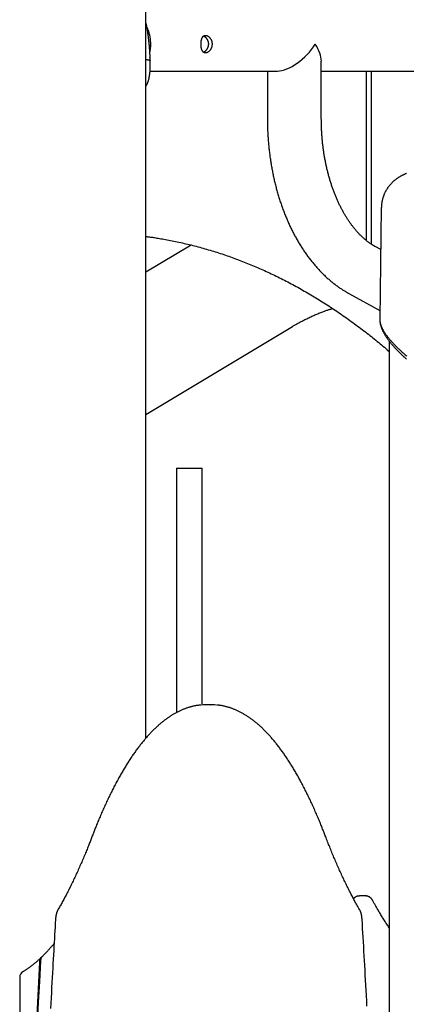
# Model space of a CAD drawing. Extents: x -4909 to 13244, y -1967 to 2480.
# Drawn here: x 7643 to 7884, y 1270 to 1886 of the extents above; entities that cross this region are included whole.
import ezdxf

# ---------------------------------------------------------------- set-up
doc = ezdxf.new("R2010")
doc.units = 0

msp = doc.modelspace()

# ---------------------------------------------------------------- linework, layer by layer
at = {"color": 7, "linetype": 'Continuous'}
for p, q in [((7721.46, 1436.76), (7721.46, 2067.17)), ((7831.13, 1824.06), (7831.13, 1860.29)), ((7724.08, 1854.05), (7803.68, 1854.05)), ((7797.43, 1854.05), (7797.43, 1824.06)), ((7831.13, 1854.05), (8160.41, 1854.05)), ((7859.09, 1854.05), (7859.09, 1748.2)), ((7862.19, 1854.05), (7862.19, 1745.91)), ((7868.61, 1768.68), (7867.7, 1698.68)), ((7868.64, 1768.64), (7868.65, 1768.68)), ((7749.85, 1745.22), (7721.46, 1728.18)), ((7868.27, 1742.4), (7864.82, 1744.29)), ((7848.64, 1714.72), (7867.77, 1704.26)), ((7721.46, 1639.32), (7813.21, 1694.37)), ((7873.57, 1685.17), (7873.57, -897.52)), ((7872.3, 1679.78), (7873.57, 1678.71)), ((7740.6, 1605.62), (7740.6, 1452.78)), ((7740.6, 1605.62), (7754.82, 1605.62)), ((7754.82, 1605.62), (7756.6, 1605.62)), ((7756.6, 1457.52), (7756.6, 1605.62)), ((7762.74, 1457.6), (7758.88, 1457.6)), ((7858.79, 1338.06), (7854.93, 1338.06)), ((7642.62, 1287.18), (7642.62, 1224.28))]:
    msp.add_line(p, q, dxfattribs=at)
for points in [[(7724.13, 1862.82), (7724.1, 1863.42), (7724.07, 1864.01), (7724.04, 1864.61), (7724.01, 1865.21), (7723.97, 1865.81), (7723.94, 1866.41), (7723.9, 1867.01), (7723.86, 1867.62), (7723.81, 1868.23), (7723.76, 1868.85), (7723.71, 1869.46), (7723.66, 1870.09), (7723.6, 1870.71), (7723.54, 1871.34), (7723.48, 1871.96), (7723.41, 1872.6), (7723.34, 1873.23), (7723.27, 1873.86), (7723.19, 1874.49), (7723.11, 1875.11), (7723.03, 1875.73), (7722.95, 1876.33), (7722.87, 1876.92), (7722.79, 1877.5), (7722.71, 1878.06), (7722.63, 1878.6), (7722.55, 1879.12), (7722.47, 1879.63), (7722.39, 1880.12), (7722.3, 1880.6), (7722.22, 1881.05), (7722.14, 1881.5), (7722.06, 1881.92), (7721.97, 1882.34), (7721.89, 1882.74), (7721.8, 1883.13), (7721.72, 1883.51), (7721.63, 1883.89), (7721.54, 1884.26), (7721.46, 1884.63)], [(7723.97, 1865.72), (7724.02, 1866.01), (7724.08, 1866.3), (7724.13, 1866.59), (7724.18, 1866.88), (7724.23, 1867.18), (7724.28, 1867.47), (7724.32, 1867.77), (7724.36, 1868.07), (7724.39, 1868.37), (7724.42, 1868.68), (7724.45, 1868.98), (7724.47, 1869.29), (7724.48, 1869.6), (7724.5, 1869.92), (7724.5, 1870.23), (7724.51, 1870.55), (7724.51, 1870.87), (7724.51, 1871.19), (7724.5, 1871.51), (7724.49, 1871.83), (7724.48, 1872.16), (7724.46, 1872.48), (7724.44, 1872.8), (7724.41, 1873.13), (7724.38, 1873.45), (7724.35, 1873.77), (7724.31, 1874.1), (7724.27, 1874.42), (7724.22, 1874.74), (7724.17, 1875.06), (7724.12, 1875.37), (7724.06, 1875.69), (7724, 1876.01), (7723.93, 1876.32), (7723.86, 1876.63), (7723.79, 1876.94), (7723.71, 1877.24), (7723.63, 1877.54), (7723.56, 1877.83), (7723.47, 1878.11), (7723.39, 1878.39), (7723.31, 1878.66), (7723.23, 1878.91), (7723.15, 1879.17), (7723.06, 1879.41), (7722.98, 1879.64), (7722.89, 1879.86), (7722.8, 1880.08), (7722.72, 1880.29), (7722.63, 1880.49), (7722.54, 1880.68), (7722.45, 1880.87), (7722.37, 1881.05), (7722.28, 1881.23), (7722.19, 1881.4), (7722.1, 1881.58)], [(7757.53, 1875.98), (7757.64, 1875.93), (7757.74, 1875.88), (7757.85, 1875.83), (7757.95, 1875.78), (7758.06, 1875.72), (7758.17, 1875.65), (7758.28, 1875.58), (7758.39, 1875.49), (7758.51, 1875.4), (7758.63, 1875.3), (7758.74, 1875.18), (7758.86, 1875.06), (7758.99, 1874.93), (7759.11, 1874.79), (7759.23, 1874.64), (7759.34, 1874.48), (7759.46, 1874.32), (7759.58, 1874.14), (7759.69, 1873.96), (7759.79, 1873.78), (7759.89, 1873.6), (7759.99, 1873.41), (7760.08, 1873.23), (7760.15, 1873.05), (7760.22, 1872.87), (7760.28, 1872.69), (7760.33, 1872.52), (7760.38, 1872.35), (7760.41, 1872.2), (7760.44, 1872.04), (7760.47, 1871.9), (7760.49, 1871.76), (7760.5, 1871.63), (7760.52, 1871.51), (7760.53, 1871.4), (7760.53, 1871.29), (7760.54, 1871.19), (7760.54, 1871.09), (7760.54, 1870.99), (7760.54, 1870.9)], [(7760.54, 1870.9), (7760.52, 1870.67), (7760.5, 1870.45), (7760.48, 1870.23), (7760.45, 1870.01), (7760.42, 1869.79), (7760.38, 1869.57), (7760.33, 1869.36), (7760.28, 1869.15), (7760.21, 1868.94), (7760.14, 1868.74), (7760.06, 1868.54), (7759.97, 1868.34), (7759.87, 1868.15), (7759.77, 1867.96), (7759.66, 1867.78), (7759.55, 1867.6), (7759.43, 1867.43), (7759.32, 1867.27), (7759.2, 1867.11), (7759.07, 1866.97), (7758.95, 1866.82), (7758.82, 1866.69), (7758.7, 1866.57), (7758.57, 1866.46), (7758.44, 1866.35), (7758.31, 1866.26), (7758.18, 1866.17), (7758.05, 1866.09), (7757.92, 1866.02), (7757.79, 1865.95), (7757.66, 1865.88), (7757.52, 1865.81)], [(7721.46, 1861.25), (7721.52, 1861.25), (7721.58, 1861.25), (7721.64, 1861.25), (7721.7, 1861.24), (7721.76, 1861.24), (7721.82, 1861.24), (7721.88, 1861.23), (7721.95, 1861.23), (7722.02, 1861.23), (7722.08, 1861.22), (7722.15, 1861.21), (7722.22, 1861.2), (7722.3, 1861.2), (7722.37, 1861.19), (7722.44, 1861.18), (7722.52, 1861.17), (7722.59, 1861.15), (7722.67, 1861.14), (7722.75, 1861.13), (7722.82, 1861.11), (7722.9, 1861.1), (7722.97, 1861.08), (7723.05, 1861.07), (7723.12, 1861.05), (7723.19, 1861.03), (7723.26, 1861.02), (7723.32, 1861), (7723.39, 1860.98), (7723.45, 1860.96), (7723.51, 1860.94), (7723.56, 1860.92), (7723.62, 1860.9), (7723.67, 1860.87), (7723.71, 1860.85), (7723.76, 1860.83), (7723.8, 1860.81), (7723.84, 1860.78), (7723.88, 1860.76), (7723.92, 1860.74), (7723.95, 1860.72), (7723.98, 1860.69), (7724.01, 1860.67), (7724.03, 1860.65), (7724.05, 1860.63), (7724.07, 1860.61), (7724.09, 1860.59), (7724.1, 1860.57), (7724.11, 1860.55), (7724.12, 1860.53), (7724.13, 1860.51), (7724.13, 1860.5), (7724.13, 1860.48), (7724.13, 1860.46), (7724.13, 1860.44), (7724.13, 1860.43), (7724.13, 1860.41)], [(7721.46, 1844.57), (7721.51, 1844.64), (7721.56, 1844.71), (7721.61, 1844.78), (7721.67, 1844.86), (7721.72, 1844.93), (7721.78, 1845.02), (7721.83, 1845.11), (7721.89, 1845.2), (7721.95, 1845.3), (7722.01, 1845.41), (7722.07, 1845.53), (7722.14, 1845.66), (7722.21, 1845.79), (7722.27, 1845.94), (7722.34, 1846.09), (7722.41, 1846.25), (7722.49, 1846.42), (7722.56, 1846.59), (7722.63, 1846.78), (7722.71, 1846.97), (7722.78, 1847.17), (7722.86, 1847.37), (7722.93, 1847.58), (7723, 1847.8), (7723.07, 1848.01), (7723.13, 1848.24), (7723.19, 1848.46), (7723.26, 1848.69), (7723.32, 1848.92), (7723.37, 1849.15), (7723.43, 1849.39), (7723.48, 1849.63), (7723.53, 1849.87), (7723.58, 1850.12), (7723.63, 1850.36), (7723.67, 1850.61), (7723.71, 1850.86), (7723.75, 1851.11), (7723.79, 1851.37), (7723.83, 1851.62), (7723.86, 1851.87), (7723.9, 1852.13), (7723.93, 1852.38), (7723.96, 1852.64), (7723.98, 1852.9), (7724.01, 1853.15), (7724.03, 1853.41), (7724.06, 1853.67), (7724.08, 1853.93), (7724.1, 1854.19), (7724.11, 1854.44), (7724.13, 1854.7), (7724.14, 1854.96), (7724.16, 1855.22), (7724.17, 1855.47), (7724.18, 1855.73), (7724.19, 1855.99), (7724.2, 1856.24), (7724.2, 1856.5), (7724.21, 1856.75), (7724.21, 1856.99), (7724.22, 1857.23), (7724.22, 1857.47), (7724.22, 1857.7), (7724.22, 1857.92), (7724.22, 1858.13), (7724.22, 1858.34), (7724.22, 1858.54), (7724.21, 1858.73), (7724.21, 1858.91), (7724.21, 1859.09), (7724.2, 1859.26), (7724.2, 1859.42), (7724.2, 1859.57), (7724.19, 1859.72), (7724.19, 1859.86), (7724.18, 1860.01), (7724.18, 1860.14), (7724.17, 1860.28), (7724.17, 1860.41)], [(7724.18, 1860.41), (7724.16, 1860.56), (7724.15, 1860.71), (7724.14, 1860.86), (7724.13, 1861.01), (7724.12, 1861.16), (7724.11, 1861.32), (7724.1, 1861.47), (7724.09, 1861.62), (7724.09, 1861.77), (7724.08, 1861.92), (7724.07, 1862.08), (7724.06, 1862.23), (7724.06, 1862.38), (7724.05, 1862.54), (7724.05, 1862.69), (7724.04, 1862.85)], [(7797.43, 1824.06), (7797.44, 1823.53), (7797.44, 1823), (7797.44, 1822.47), (7797.45, 1821.93), (7797.46, 1821.39), (7797.46, 1820.84), (7797.47, 1820.27), (7797.49, 1819.69), (7797.5, 1819.1), (7797.52, 1818.5), (7797.54, 1817.88), (7797.56, 1817.24), (7797.59, 1816.59), (7797.62, 1815.93), (7797.65, 1815.25), (7797.69, 1814.55), (7797.73, 1813.85), (7797.77, 1813.13), (7797.82, 1812.4), (7797.87, 1811.66), (7797.93, 1810.91), (7797.99, 1810.16), (7798.05, 1809.41), (7798.11, 1808.66), (7798.18, 1807.9), (7798.25, 1807.15), (7798.33, 1806.39), (7798.41, 1805.64), (7798.49, 1804.89), (7798.57, 1804.14), (7798.66, 1803.39), (7798.75, 1802.64), (7798.85, 1801.89), (7798.94, 1801.14), (7799.04, 1800.4), (7799.15, 1799.65), (7799.26, 1798.91), (7799.37, 1798.16), (7799.48, 1797.42), (7799.6, 1796.68), (7799.72, 1795.94), (7799.84, 1795.2), (7799.97, 1794.46), (7800.1, 1793.72), (7800.23, 1792.98), (7800.37, 1792.25), (7800.51, 1791.52), (7800.65, 1790.78), (7800.8, 1790.05), (7800.95, 1789.32), (7801.1, 1788.59), (7801.26, 1787.87), (7801.42, 1787.14), (7801.58, 1786.42), (7801.75, 1785.69), (7801.92, 1784.97), (7802.09, 1784.25), (7802.26, 1783.54), (7802.44, 1782.82), (7802.62, 1782.1), (7802.81, 1781.39), (7803, 1780.68), (7803.19, 1779.97), (7803.38, 1779.26), (7803.58, 1778.55), (7803.78, 1777.85), (7803.98, 1777.15), (7804.19, 1776.45), (7804.4, 1775.75), (7804.61, 1775.05), (7804.83, 1774.36), (7805.05, 1773.66), (7805.27, 1772.97), (7805.5, 1772.28), (7805.73, 1771.59), (7805.96, 1770.91), (7806.2, 1770.23), (7806.43, 1769.55), (7806.67, 1768.87), (7806.92, 1768.19), (7807.17, 1767.52), (7807.42, 1766.84), (7807.67, 1766.18), (7807.93, 1765.51), (7808.19, 1764.84), (7808.45, 1764.18), (7808.72, 1763.52), (7808.99, 1762.86), (7809.26, 1762.21), (7809.53, 1761.55), (7809.81, 1760.9), (7810.09, 1760.26), (7810.38, 1759.61), (7810.66, 1758.97), (7810.95, 1758.33), (7811.25, 1757.69), (7811.54, 1757.06), (7811.84, 1756.42), (7812.14, 1755.79), (7812.45, 1755.17), (7812.76, 1754.54), (7813.07, 1753.92), (7813.38, 1753.3), (7813.7, 1752.69), (7814.02, 1752.08), (7814.34, 1751.47), (7814.67, 1750.86), (7815, 1750.26), (7815.33, 1749.66), (7815.66, 1749.06), (7816, 1748.47), (7816.34, 1747.88), (7816.68, 1747.29), (7817.03, 1746.7), (7817.38, 1746.12), (7817.73, 1745.54), (7818.08, 1744.97), (7818.44, 1744.4), (7818.8, 1743.83), (7819.16, 1743.27), (7819.53, 1742.7), (7819.9, 1742.15), (7820.27, 1741.59), (7820.64, 1741.04), (7821.02, 1740.49), (7821.39, 1739.95), (7821.78, 1739.41), (7822.16, 1738.87), (7822.55, 1738.34), (7822.94, 1737.81), (7823.33, 1737.28), (7823.72, 1736.76), (7824.12, 1736.24), (7824.52, 1735.73), (7824.92, 1735.22), (7825.33, 1734.71), (7825.74, 1734.21), (7826.15, 1733.71), (7826.56, 1733.22), (7826.97, 1732.72), (7827.39, 1732.24), (7827.81, 1731.75), (7828.23, 1731.28), (7828.66, 1730.8), (7829.09, 1730.33), (7829.51, 1729.86), (7829.95, 1729.4), (7830.38, 1728.94), (7830.82, 1728.49), (7831.25, 1728.04), (7831.7, 1727.6), (7832.14, 1727.15), (7832.58, 1726.72), (7833.03, 1726.29), (7833.48, 1725.86), (7833.93, 1725.43), (7834.39, 1725.02), (7834.84, 1724.6), (7835.3, 1724.19), (7835.76, 1723.79), (7836.22, 1723.38), (7836.68, 1722.99), (7837.15, 1722.6), (7837.62, 1722.21), (7838.09, 1721.83), (7838.56, 1721.45), (7839.03, 1721.08), (7839.51, 1720.71), (7839.98, 1720.34), (7840.46, 1719.99), (7840.93, 1719.64), (7841.4, 1719.29), (7841.87, 1718.96), (7842.33, 1718.64), (7842.78, 1718.32), (7843.22, 1718.02), (7843.65, 1717.74), (7844.06, 1717.46), (7844.46, 1717.2), (7844.85, 1716.95), (7845.23, 1716.71), (7845.59, 1716.49), (7845.94, 1716.28), (7846.28, 1716.07), (7846.6, 1715.88), (7846.92, 1715.7), (7847.22, 1715.52), (7847.51, 1715.36), (7847.8, 1715.19), (7848.08, 1715.03), (7848.36, 1714.88), (7848.64, 1714.72)], [(7864.82, 1744.29), (7864.62, 1744.4), (7864.42, 1744.51), (7864.21, 1744.63), (7864.01, 1744.75), (7863.8, 1744.87), (7863.59, 1744.99), (7863.37, 1745.12), (7863.15, 1745.26), (7862.92, 1745.4), (7862.68, 1745.55), (7862.44, 1745.71), (7862.19, 1745.88), (7861.93, 1746.05), (7861.67, 1746.23), (7861.4, 1746.42), (7861.12, 1746.62), (7860.84, 1746.82), (7860.55, 1747.04), (7860.26, 1747.26), (7859.96, 1747.49), (7859.66, 1747.72), (7859.36, 1747.96), (7859.06, 1748.21), (7858.75, 1748.46), (7858.45, 1748.72), (7858.15, 1748.97), (7857.85, 1749.24), (7857.55, 1749.51), (7857.24, 1749.78), (7856.94, 1750.05), (7856.65, 1750.33), (7856.35, 1750.62), (7856.05, 1750.9), (7855.75, 1751.2), (7855.46, 1751.49), (7855.16, 1751.79), (7854.87, 1752.1), (7854.58, 1752.4), (7854.28, 1752.72), (7853.99, 1753.03), (7853.7, 1753.35), (7853.41, 1753.68), (7853.12, 1754), (7852.83, 1754.34), (7852.55, 1754.67), (7852.26, 1755.01), (7851.98, 1755.36), (7851.69, 1755.7), (7851.41, 1756.06), (7851.13, 1756.41), (7850.85, 1756.77), (7850.57, 1757.14), (7850.29, 1757.5), (7850.01, 1757.87), (7849.74, 1758.25), (7849.46, 1758.63), (7849.19, 1759.01), (7848.92, 1759.4), (7848.65, 1759.79), (7848.38, 1760.18), (7848.11, 1760.58), (7847.84, 1760.98), (7847.58, 1761.39), (7847.31, 1761.8), (7847.05, 1762.21), (7846.79, 1762.63), (7846.53, 1763.05), (7846.27, 1763.47), (7846.01, 1763.9), (7845.76, 1764.33), (7845.5, 1764.77), (7845.25, 1765.2), (7845, 1765.65), (7844.75, 1766.09), (7844.5, 1766.54), (7844.26, 1766.99), (7844.01, 1767.45), (7843.77, 1767.91), (7843.53, 1768.37), (7843.29, 1768.84), (7843.05, 1769.31), (7842.82, 1769.78), (7842.58, 1770.26), (7842.35, 1770.74), (7842.12, 1771.22), (7841.89, 1771.71), (7841.67, 1772.2), (7841.44, 1772.69), (7841.22, 1773.18), (7841, 1773.68), (7840.78, 1774.18), (7840.57, 1774.69), (7840.35, 1775.2), (7840.14, 1775.71), (7839.93, 1776.22), (7839.72, 1776.74), (7839.52, 1777.26), (7839.31, 1777.78), (7839.11, 1778.31), (7838.91, 1778.84), (7838.71, 1779.37), (7838.52, 1779.9), (7838.33, 1780.44), (7838.14, 1780.98), (7837.95, 1781.52), (7837.76, 1782.07), (7837.58, 1782.62), (7837.4, 1783.17), (7837.22, 1783.72), (7837.04, 1784.28), (7836.86, 1784.83), (7836.69, 1785.39), (7836.52, 1785.96), (7836.35, 1786.52), (7836.19, 1787.09), (7836.03, 1787.66), (7835.87, 1788.23), (7835.71, 1788.81), (7835.55, 1789.38), (7835.4, 1789.96), (7835.25, 1790.54), (7835.1, 1791.13), (7834.96, 1791.71), (7834.81, 1792.3), (7834.67, 1792.89), (7834.54, 1793.48), (7834.4, 1794.07), (7834.27, 1794.67), (7834.14, 1795.27), (7834.01, 1795.87), (7833.89, 1796.47), (7833.76, 1797.07), (7833.64, 1797.67), (7833.53, 1798.28), (7833.41, 1798.89), (7833.3, 1799.5), (7833.19, 1800.11), (7833.09, 1800.72), (7832.98, 1801.33), (7832.88, 1801.95), (7832.79, 1802.56), (7832.69, 1803.18), (7832.6, 1803.8), (7832.51, 1804.42), (7832.42, 1805.04), (7832.34, 1805.67), (7832.26, 1806.29), (7832.18, 1806.92), (7832.1, 1807.54), (7832.03, 1808.17), (7831.96, 1808.8), (7831.89, 1809.43), (7831.83, 1810.06), (7831.77, 1810.69), (7831.71, 1811.32), (7831.65, 1811.95), (7831.6, 1812.58), (7831.55, 1813.21), (7831.5, 1813.84), (7831.46, 1814.46), (7831.42, 1815.08), (7831.38, 1815.7), (7831.34, 1816.32), (7831.31, 1816.93), (7831.28, 1817.54), (7831.25, 1818.14), (7831.23, 1818.74), (7831.21, 1819.34), (7831.19, 1819.94), (7831.18, 1820.53), (7831.17, 1821.13), (7831.16, 1821.71), (7831.15, 1822.3), (7831.15, 1822.89), (7831.14, 1823.47), (7831.13, 1824.06)], [(7884.45, 1790.01), (7884.16, 1789.9), (7883.87, 1789.78), (7883.59, 1789.67), (7883.3, 1789.55), (7883.02, 1789.43), (7882.75, 1789.3), (7882.47, 1789.17), (7882.2, 1789.04), (7881.93, 1788.91), (7881.66, 1788.78), (7881.39, 1788.64), (7881.13, 1788.5), (7880.86, 1788.36), (7880.6, 1788.21), (7880.34, 1788.07), (7880.09, 1787.92), (7879.83, 1787.76), (7879.58, 1787.61), (7879.33, 1787.45), (7879.08, 1787.28), (7878.83, 1787.12), (7878.58, 1786.95), (7878.34, 1786.78), (7878.09, 1786.6), (7877.85, 1786.42), (7877.61, 1786.24), (7877.38, 1786.06), (7877.14, 1785.87), (7876.91, 1785.68), (7876.68, 1785.49), (7876.45, 1785.29), (7876.22, 1785.09), (7876, 1784.89), (7875.77, 1784.68), (7875.55, 1784.47), (7875.34, 1784.26), (7875.12, 1784.04), (7874.91, 1783.82), (7874.7, 1783.6), (7874.49, 1783.37), (7874.29, 1783.15), (7874.08, 1782.91), (7873.89, 1782.68), (7873.69, 1782.44), (7873.49, 1782.2), (7873.3, 1781.95), (7873.11, 1781.71), (7872.93, 1781.45), (7872.74, 1781.2), (7872.56, 1780.94), (7872.38, 1780.67), (7872.21, 1780.4), (7872.03, 1780.13), (7871.86, 1779.85), (7871.7, 1779.57), (7871.53, 1779.29), (7871.38, 1779.01), (7871.22, 1778.72), (7871.07, 1778.42), (7870.92, 1778.12), (7870.77, 1777.82), (7870.63, 1777.52), (7870.5, 1777.22), (7870.36, 1776.91), (7870.24, 1776.59), (7870.11, 1776.28), (7870, 1775.96), (7869.88, 1775.64), (7869.77, 1775.32), (7869.67, 1775), (7869.57, 1774.68), (7869.48, 1774.36), (7869.39, 1774.03), (7869.31, 1773.71), (7869.23, 1773.39), (7869.16, 1773.07), (7869.09, 1772.76), (7869.03, 1772.46), (7868.98, 1772.16), (7868.93, 1771.87), (7868.88, 1771.59), (7868.84, 1771.33), (7868.8, 1771.07), (7868.77, 1770.83), (7868.74, 1770.59), (7868.72, 1770.37), (7868.7, 1770.16), (7868.68, 1769.96), (7868.67, 1769.77), (7868.66, 1769.59), (7868.66, 1769.42), (7868.66, 1769.25), (7868.66, 1769.1), (7868.66, 1768.94), (7868.67, 1768.79), (7868.67, 1768.64)], [(7721.46, 1750.57), (7722.01, 1750.5), (7722.56, 1750.44), (7723.13, 1750.37), (7723.7, 1750.3), (7724.29, 1750.22), (7724.91, 1750.14), (7725.54, 1750.05), (7726.21, 1749.96), (7726.91, 1749.85), (7727.65, 1749.74), (7728.41, 1749.62), (7729.21, 1749.49), (7730.05, 1749.34), (7730.92, 1749.2), (7731.82, 1749.04), (7732.75, 1748.87), (7733.72, 1748.69), (7734.71, 1748.51), (7735.73, 1748.32), (7736.78, 1748.12), (7737.83, 1747.91), (7738.9, 1747.7), (7739.98, 1747.48), (7741.06, 1747.25), (7742.15, 1747.02), (7743.23, 1746.78), (7744.31, 1746.54), (7745.39, 1746.29), (7746.47, 1746.04), (7747.55, 1745.78), (7748.63, 1745.52), (7749.71, 1745.26), (7750.79, 1744.99), (7751.87, 1744.71), (7752.95, 1744.43), (7754.02, 1744.14), (7755.1, 1743.85), (7756.18, 1743.56), (7757.25, 1743.26), (7758.33, 1742.95), (7759.4, 1742.64), (7760.47, 1742.33), (7761.55, 1742.01), (7762.62, 1741.68), (7763.69, 1741.35), (7764.77, 1741.02), (7765.84, 1740.68), (7766.91, 1740.34), (7767.98, 1739.99), (7769.05, 1739.63), (7770.11, 1739.27), (7771.18, 1738.91), (7772.25, 1738.54), (7773.32, 1738.17), (7774.38, 1737.79), (7775.45, 1737.41), (7776.51, 1737.02), (7777.58, 1736.63), (7778.64, 1736.23), (7779.7, 1735.83), (7780.76, 1735.43), (7781.82, 1735.02), (7782.88, 1734.6), (7783.94, 1734.18), (7785, 1733.75), (7786.06, 1733.32), (7787.12, 1732.89), (7788.17, 1732.45), (7789.23, 1732), (7790.28, 1731.55), (7791.34, 1731.1), (7792.39, 1730.64), (7793.44, 1730.18), (7794.5, 1729.71), (7795.55, 1729.24), (7796.6, 1728.76), (7797.65, 1728.28), (7798.69, 1727.79), (7799.74, 1727.3), (7800.79, 1726.8), (7801.83, 1726.3), (7802.88, 1725.79), (7803.92, 1725.28), (7804.96, 1724.76), (7806.01, 1724.24), (7807.05, 1723.72), (7808.09, 1723.19), (7809.13, 1722.66), (7810.16, 1722.12), (7811.2, 1721.57), (7812.24, 1721.02), (7813.27, 1720.47), (7814.31, 1719.91), (7815.34, 1719.35), (7816.37, 1718.78), (7817.4, 1718.21), (7818.43, 1717.64), (7819.46, 1717.06), (7820.49, 1716.47), (7821.52, 1715.88), (7822.54, 1715.28), (7823.57, 1714.69), (7824.59, 1714.08), (7825.61, 1713.47), (7826.64, 1712.86), (7827.66, 1712.24), (7828.68, 1711.62), (7829.7, 1710.99), (7830.71, 1710.36), (7831.73, 1709.72), (7832.74, 1709.08), (7833.76, 1708.44), (7834.77, 1707.79), (7835.78, 1707.13), (7836.79, 1706.47), (7837.8, 1705.81), (7838.81, 1705.14), (7839.82, 1704.47), (7840.82, 1703.79), (7841.83, 1703.11), (7842.83, 1702.42), (7843.83, 1701.73), (7844.83, 1701.04), (7845.83, 1700.34), (7846.83, 1699.63), (7847.83, 1698.92), (7848.82, 1698.21), (7849.82, 1697.49), (7850.81, 1696.77), (7851.8, 1696.04), (7852.79, 1695.31), (7853.78, 1694.58), (7854.76, 1693.85), (7855.74, 1693.11), (7856.71, 1692.37), (7857.67, 1691.63), (7858.63, 1690.9), (7859.59, 1690.16), (7860.53, 1689.42), (7861.47, 1688.68), (7862.41, 1687.94), (7863.33, 1687.2), (7864.25, 1686.46), (7865.17, 1685.72), (7866.07, 1684.98), (7866.97, 1684.24), (7867.87, 1683.49), (7868.76, 1682.75), (7869.65, 1682.01), (7870.54, 1681.27), (7871.42, 1680.52), (7872.3, 1679.78)], [(7813.21, 1694.37), (7813.61, 1694.61), (7814.03, 1694.85), (7814.44, 1695.09), (7814.86, 1695.34), (7815.28, 1695.59), (7815.72, 1695.84), (7816.17, 1696.09), (7816.63, 1696.35), (7817.1, 1696.61), (7817.59, 1696.88), (7818.09, 1697.15), (7818.61, 1697.43), (7819.14, 1697.71), (7819.68, 1697.99), (7820.24, 1698.28), (7820.82, 1698.57), (7821.41, 1698.87), (7822.01, 1699.17), (7822.63, 1699.46), (7823.25, 1699.76), (7823.89, 1700.06), (7824.52, 1700.36), (7825.17, 1700.65), (7825.81, 1700.94), (7826.46, 1701.23), (7827.11, 1701.5), (7827.75, 1701.78), (7828.39, 1702.05), (7829.02, 1702.3), (7829.63, 1702.56), (7830.24, 1702.8), (7830.83, 1703.03), (7831.41, 1703.26), (7831.97, 1703.47), (7832.51, 1703.68), (7833.03, 1703.87), (7833.54, 1704.05), (7834.03, 1704.23), (7834.5, 1704.39), (7834.95, 1704.55), (7835.39, 1704.69), (7835.81, 1704.83), (7836.22, 1704.96), (7836.62, 1705.08), (7837.01, 1705.2), (7837.4, 1705.31), (7837.78, 1705.42), (7838.16, 1705.53)], [(7867.7, 1698.74), (7867.71, 1698.66), (7867.72, 1698.57), (7867.73, 1698.49), (7867.73, 1698.4), (7867.74, 1698.3), (7867.74, 1698.2), (7867.75, 1698.1), (7867.75, 1697.98), (7867.76, 1697.86), (7867.76, 1697.72), (7867.77, 1697.58), (7867.78, 1697.42), (7867.79, 1697.25), (7867.82, 1697.07), (7867.84, 1696.88), (7867.88, 1696.68), (7867.93, 1696.46), (7867.98, 1696.23), (7868.05, 1695.99), (7868.12, 1695.74), (7868.2, 1695.49), (7868.29, 1695.22), (7868.38, 1694.95), (7868.49, 1694.68), (7868.6, 1694.4), (7868.71, 1694.12), (7868.83, 1693.84), (7868.96, 1693.56), (7869.09, 1693.27), (7869.24, 1692.98), (7869.39, 1692.68), (7869.54, 1692.39), (7869.7, 1692.09), (7869.87, 1691.78), (7870.05, 1691.48), (7870.24, 1691.17), (7870.43, 1690.85), (7870.63, 1690.54), (7870.84, 1690.22), (7871.05, 1689.9), (7871.27, 1689.57), (7871.5, 1689.25), (7871.73, 1688.92), (7871.98, 1688.58), (7872.23, 1688.25), (7872.48, 1687.91), (7872.75, 1687.57), (7873.02, 1687.23), (7873.3, 1686.88), (7873.59, 1686.53), (7873.88, 1686.18), (7874.18, 1685.82), (7874.49, 1685.47), (7874.8, 1685.11), (7875.13, 1684.74), (7875.46, 1684.38), (7875.79, 1684.01), (7876.13, 1683.65), (7876.48, 1683.28), (7876.84, 1682.9), (7877.21, 1682.53), (7877.58, 1682.15), (7877.96, 1681.77), (7878.34, 1681.39), (7878.74, 1681), (7879.14, 1680.61), (7879.55, 1680.22), (7879.97, 1679.83), (7880.4, 1679.43), (7880.83, 1679.03), (7881.28, 1678.63), (7881.73, 1678.22), (7882.19, 1677.82), (7882.66, 1677.41), (7883.13, 1676.99), (7883.62, 1676.58), (7884.11, 1676.16), (7884.61, 1675.74)], [(7867.74, 1698.33), (7867.74, 1698.17), (7867.74, 1698.01), (7867.74, 1697.85), (7867.75, 1697.69), (7867.75, 1697.53), (7867.76, 1697.36), (7867.77, 1697.19), (7867.79, 1697.01), (7867.81, 1696.83), (7867.84, 1696.64), (7867.87, 1696.45), (7867.91, 1696.25), (7867.95, 1696.04), (7868, 1695.83), (7868.05, 1695.61), (7868.1, 1695.38), (7868.16, 1695.15), (7868.23, 1694.91), (7868.3, 1694.67), (7868.37, 1694.42), (7868.45, 1694.17), (7868.54, 1693.91), (7868.63, 1693.65), (7868.72, 1693.39), (7868.82, 1693.13), (7868.92, 1692.86), (7869.03, 1692.6), (7869.15, 1692.33), (7869.27, 1692.06), (7869.39, 1691.78), (7869.52, 1691.51), (7869.66, 1691.23), (7869.8, 1690.96), (7869.94, 1690.68), (7870.09, 1690.39), (7870.25, 1690.11), (7870.41, 1689.83), (7870.57, 1689.54), (7870.74, 1689.25), (7870.92, 1688.96), (7871.1, 1688.67), (7871.28, 1688.38), (7871.47, 1688.08), (7871.66, 1687.79), (7871.86, 1687.49), (7872.07, 1687.19), (7872.27, 1686.89), (7872.49, 1686.59), (7872.7, 1686.29), (7872.93, 1685.98), (7873.15, 1685.68), (7873.39, 1685.37), (7873.62, 1685.07), (7873.86, 1684.76), (7874.11, 1684.45), (7874.36, 1684.14), (7874.61, 1683.83), (7874.87, 1683.52), (7875.13, 1683.21), (7875.39, 1682.89), (7875.66, 1682.58), (7875.94, 1682.27), (7876.21, 1681.95), (7876.5, 1681.64), (7876.78, 1681.33), (7877.06, 1681.01), (7877.35, 1680.7), (7877.64, 1680.4), (7877.92, 1680.1), (7878.2, 1679.8), (7878.48, 1679.51), (7878.75, 1679.24), (7879.01, 1678.97), (7879.27, 1678.71), (7879.51, 1678.46), (7879.76, 1678.22), (7879.99, 1677.99), (7880.22, 1677.76), (7880.45, 1677.54), (7880.67, 1677.33), (7880.88, 1677.13), (7881.09, 1676.93), (7881.29, 1676.73), (7881.5, 1676.54), (7881.7, 1676.35), (7881.9, 1676.16), (7882.1, 1675.97), (7882.31, 1675.78), (7882.51, 1675.59), (7882.72, 1675.4), (7882.93, 1675.21), (7883.15, 1675), (7883.38, 1674.8), (7883.61, 1674.58), (7883.86, 1674.36), (7884.13, 1674.12), (7884.4, 1673.88)], [(7755.9, 1457.44), (7755.57, 1457.41), (7755.24, 1457.39), (7754.91, 1457.35), (7754.58, 1457.32), (7754.25, 1457.29), (7753.91, 1457.25), (7753.57, 1457.2), (7753.22, 1457.15), (7752.87, 1457.1), (7752.51, 1457.03), (7752.15, 1456.97), (7751.78, 1456.89), (7751.41, 1456.81), (7751.03, 1456.73), (7750.64, 1456.64), (7750.26, 1456.54), (7749.86, 1456.44), (7749.46, 1456.33), (7749.06, 1456.22), (7748.65, 1456.11), (7748.24, 1455.98), (7747.83, 1455.86), (7747.42, 1455.72), (7747.01, 1455.59), (7746.6, 1455.44), (7746.19, 1455.29), (7745.77, 1455.14), (7745.36, 1454.98), (7744.95, 1454.82), (7744.54, 1454.65), (7744.13, 1454.48), (7743.72, 1454.3), (7743.31, 1454.12), (7742.9, 1453.93), (7742.49, 1453.74), (7742.07, 1453.54), (7741.66, 1453.34), (7741.25, 1453.13), (7740.84, 1452.92), (7740.44, 1452.7), (7740.03, 1452.47), (7739.62, 1452.25), (7739.21, 1452.01), (7738.8, 1451.78), (7738.39, 1451.53), (7737.98, 1451.29), (7737.57, 1451.03), (7737.16, 1450.77), (7736.76, 1450.51), (7736.35, 1450.24), (7735.94, 1449.97), (7735.53, 1449.69), (7735.13, 1449.41), (7734.72, 1449.12), (7734.31, 1448.83), (7733.91, 1448.53), (7733.5, 1448.23), (7733.1, 1447.92), (7732.69, 1447.61), (7732.29, 1447.29), (7731.88, 1446.97), (7731.48, 1446.64), (7731.07, 1446.3), (7730.67, 1445.97), (7730.27, 1445.62), (7729.86, 1445.27), (7729.46, 1444.92), (7729.06, 1444.56), (7728.66, 1444.2), (7728.26, 1443.83), (7727.86, 1443.46), (7727.45, 1443.08), (7727.05, 1442.7), (7726.66, 1442.31), (7726.26, 1441.92), (7725.86, 1441.52), (7725.46, 1441.12), (7725.06, 1440.71), (7724.66, 1440.3), (7724.27, 1439.88), (7723.87, 1439.46), (7723.48, 1439.03), (7723.08, 1438.6), (7722.69, 1438.16), (7722.29, 1437.72), (7721.9, 1437.28), (7721.5, 1436.83), (7721.11, 1436.37), (7720.72, 1435.91), (7720.33, 1435.44), (7719.94, 1434.97), (7719.55, 1434.5), (7719.16, 1434.02), (7718.77, 1433.53), (7718.38, 1433.05), (7717.99, 1432.55), (7717.6, 1432.05), (7717.22, 1431.55), (7716.83, 1431.04), (7716.44, 1430.53), (7716.06, 1430.01), (7715.67, 1429.49), (7715.29, 1428.96), (7714.91, 1428.43), (7714.52, 1427.89), (7714.14, 1427.35), (7713.76, 1426.81), (7713.38, 1426.26), (7713, 1425.7), (7712.62, 1425.15), (7712.24, 1424.58), (7711.86, 1424.01), (7711.48, 1423.44), (7711.11, 1422.86), (7710.73, 1422.28), (7710.36, 1421.69), (7709.98, 1421.1), (7709.61, 1420.51), (7709.23, 1419.91), (7708.86, 1419.3), (7708.49, 1418.69), (7708.12, 1418.08), (7707.74, 1417.46), (7707.37, 1416.84), (7707, 1416.21), (7706.64, 1415.58), (7706.27, 1414.95), (7705.9, 1414.31), (7705.53, 1413.66), (7705.17, 1413.01), (7704.8, 1412.36), (7704.44, 1411.7), (7704.07, 1411.04), (7703.71, 1410.37), (7703.35, 1409.7), (7702.98, 1409.03), (7702.62, 1408.35), (7702.26, 1407.66), (7701.9, 1406.97), (7701.54, 1406.28), (7701.18, 1405.58), (7700.83, 1404.88), (7700.47, 1404.18), (7700.11, 1403.47), (7699.76, 1402.75), (7699.4, 1402.03), (7699.05, 1401.31), (7698.69, 1400.58), (7698.34, 1399.85), (7697.99, 1399.12), (7697.64, 1398.38), (7697.29, 1397.63), (7696.94, 1396.88), (7696.59, 1396.13), (7696.24, 1395.37), (7695.89, 1394.61), (7695.54, 1393.85), (7695.2, 1393.08), (7694.85, 1392.3), (7694.51, 1391.52), (7694.16, 1390.74), (7693.82, 1389.96), (7693.48, 1389.17), (7693.15, 1388.39), (7692.81, 1387.62), (7692.49, 1386.85), (7692.17, 1386.08), (7691.85, 1385.34), (7691.55, 1384.6), (7691.25, 1383.88), (7690.96, 1383.17), (7690.67, 1382.47), (7690.4, 1381.79), (7690.13, 1381.12), (7689.87, 1380.47), (7689.62, 1379.83), (7689.37, 1379.21), (7689.13, 1378.6), (7688.9, 1378), (7688.67, 1377.42), (7688.44, 1376.83), (7688.22, 1376.26), (7688, 1375.69), (7687.78, 1375.12)], [(7765.42, 1457.49), (7764.42, 1457.56), (7762.74, 1457.6)], [(7833.84, 1375.12), (7833.61, 1375.7), (7833.38, 1376.29), (7833.16, 1376.88), (7832.93, 1377.47), (7832.69, 1378.08), (7832.45, 1378.69), (7832.21, 1379.31), (7831.96, 1379.94), (7831.7, 1380.59), (7831.44, 1381.25), (7831.17, 1381.92), (7830.89, 1382.61), (7830.6, 1383.31), (7830.31, 1384.03), (7830.01, 1384.75), (7829.7, 1385.49), (7829.38, 1386.24), (7829.06, 1387.01), (7828.73, 1387.78), (7828.4, 1388.55), (7828.07, 1389.33), (7827.73, 1390.12), (7827.38, 1390.9), (7827.04, 1391.68), (7826.7, 1392.46), (7826.35, 1393.23), (7826, 1394), (7825.66, 1394.76), (7825.31, 1395.52), (7824.96, 1396.27), (7824.61, 1397.03), (7824.26, 1397.77), (7823.91, 1398.51), (7823.56, 1399.25), (7823.21, 1399.99), (7822.86, 1400.72), (7822.5, 1401.44), (7822.15, 1402.16), (7821.8, 1402.88), (7821.44, 1403.59), (7821.08, 1404.3), (7820.73, 1405.01), (7820.37, 1405.71), (7820.01, 1406.4), (7819.65, 1407.09), (7819.29, 1407.78), (7818.93, 1408.46), (7818.57, 1409.14), (7818.21, 1409.82), (7817.85, 1410.48), (7817.48, 1411.15), (7817.12, 1411.81), (7816.76, 1412.47), (7816.39, 1413.12), (7816.02, 1413.77), (7815.66, 1414.41), (7815.29, 1415.05), (7814.92, 1415.68), (7814.55, 1416.31), (7814.19, 1416.94), (7813.81, 1417.56), (7813.44, 1418.18), (7813.07, 1418.79), (7812.7, 1419.4), (7812.33, 1420), (7811.95, 1420.6), (7811.58, 1421.19), (7811.21, 1421.78), (7810.83, 1422.37), (7810.45, 1422.95), (7810.08, 1423.52), (7809.7, 1424.1), (7809.32, 1424.66), (7808.94, 1425.23), (7808.56, 1425.78), (7808.18, 1426.34), (7807.8, 1426.89), (7807.42, 1427.43), (7807.04, 1427.97), (7806.66, 1428.51), (7806.27, 1429.04), (7805.89, 1429.56), (7805.5, 1430.09), (7805.12, 1430.6), (7804.73, 1431.12), (7804.35, 1431.62), (7803.96, 1432.13), (7803.57, 1432.62), (7803.18, 1433.12), (7802.79, 1433.61), (7802.4, 1434.09), (7802.01, 1434.57), (7801.62, 1435.05), (7801.23, 1435.52), (7800.84, 1435.98), (7800.44, 1436.44), (7800.05, 1436.9), (7799.65, 1437.35), (7799.26, 1437.8), (7798.86, 1438.24), (7798.47, 1438.68), (7798.07, 1439.11), (7797.67, 1439.54), (7797.27, 1439.96), (7796.87, 1440.38), (7796.48, 1440.79), (7796.08, 1441.2), (7795.67, 1441.61), (7795.27, 1442.01), (7794.87, 1442.4), (7794.47, 1442.79), (7794.07, 1443.17), (7793.66, 1443.55), (7793.26, 1443.93), (7792.85, 1444.3), (7792.45, 1444.66), (7792.04, 1445.02), (7791.64, 1445.38), (7791.23, 1445.73), (7790.82, 1446.07), (7790.41, 1446.41), (7790.01, 1446.75), (7789.6, 1447.08), (7789.19, 1447.4), (7788.78, 1447.72), (7788.37, 1448.04), (7787.96, 1448.35), (7787.55, 1448.65), (7787.13, 1448.95), (7786.72, 1449.25), (7786.31, 1449.54), (7785.9, 1449.82), (7785.48, 1450.1), (7785.07, 1450.38), (7784.65, 1450.65), (7784.24, 1450.91), (7783.82, 1451.17), (7783.41, 1451.42), (7782.99, 1451.67), (7782.58, 1451.92), (7782.16, 1452.16), (7781.74, 1452.39), (7781.33, 1452.62), (7780.91, 1452.84), (7780.49, 1453.06), (7780.08, 1453.27), (7779.66, 1453.48), (7779.24, 1453.68), (7778.82, 1453.88), (7778.4, 1454.08), (7777.98, 1454.26), (7777.57, 1454.45), (7777.15, 1454.62), (7776.73, 1454.79), (7776.31, 1454.96), (7775.89, 1455.12), (7775.47, 1455.28), (7775.05, 1455.43), (7774.63, 1455.58), (7774.21, 1455.72), (7773.79, 1455.85), (7773.37, 1455.98), (7772.96, 1456.11), (7772.54, 1456.23), (7772.13, 1456.34), (7771.73, 1456.45), (7771.33, 1456.55), (7770.94, 1456.64), (7770.56, 1456.73), (7770.19, 1456.82), (7769.82, 1456.9), (7769.46, 1456.97), (7769.11, 1457.04), (7768.77, 1457.1), (7768.44, 1457.15), (7768.12, 1457.2), (7767.8, 1457.24), (7767.49, 1457.28), (7767.19, 1457.31), (7766.89, 1457.34), (7766.6, 1457.37), (7766.31, 1457.39), (7766.02, 1457.41), (7765.74, 1457.44)], [(7687.78, 1375.12), (7687.54, 1374.5), (7687.3, 1373.88), (7687.06, 1373.26), (7686.82, 1372.63), (7686.57, 1371.99), (7686.32, 1371.35), (7686.07, 1370.69), (7685.8, 1370.02), (7685.53, 1369.34), (7685.25, 1368.64), (7684.97, 1367.93), (7684.68, 1367.21), (7684.38, 1366.47), (7684.07, 1365.72), (7683.75, 1364.95), (7683.43, 1364.17), (7683.1, 1363.38), (7682.77, 1362.58), (7682.42, 1361.76), (7682.08, 1360.95), (7681.73, 1360.12), (7681.37, 1359.3), (7681.01, 1358.47), (7680.66, 1357.65), (7680.3, 1356.83), (7679.94, 1356.02), (7679.58, 1355.21), (7679.22, 1354.4), (7678.86, 1353.6), (7678.5, 1352.81), (7678.13, 1352.01), (7677.77, 1351.23), (7677.41, 1350.44), (7677.05, 1349.66), (7676.68, 1348.89), (7676.32, 1348.12), (7675.95, 1347.35), (7675.59, 1346.59), (7675.22, 1345.83), (7674.85, 1345.08), (7674.49, 1344.33), (7674.12, 1343.59), (7673.75, 1342.85), (7673.39, 1342.12), (7673.02, 1341.4), (7672.66, 1340.68), (7672.29, 1339.97), (7671.93, 1339.27), (7671.57, 1338.58), (7671.22, 1337.9), (7670.86, 1337.22), (7670.51, 1336.56), (7670.16, 1335.91), (7669.81, 1335.26), (7669.46, 1334.63), (7669.12, 1334), (7668.78, 1333.38), (7668.44, 1332.78), (7668.1, 1332.17), (7667.77, 1331.58), (7667.43, 1330.99), (7667.1, 1330.4), (7666.76, 1329.82), (7666.43, 1329.23)], [(7855.19, 1329.23), (7854.93, 1329.68), (7854.67, 1330.14), (7854.41, 1330.59), (7854.15, 1331.05), (7853.88, 1331.52), (7853.61, 1332), (7853.33, 1332.5), (7853.05, 1333), (7852.76, 1333.52), (7852.46, 1334.06), (7852.16, 1334.62), (7851.84, 1335.19), (7851.53, 1335.78), (7851.2, 1336.39), (7850.87, 1337.01), (7850.53, 1337.65), (7850.19, 1338.31), (7849.83, 1338.99), (7849.48, 1339.67), (7849.12, 1340.38), (7848.75, 1341.09), (7848.39, 1341.81), (7848.02, 1342.54), (7847.65, 1343.28), (7847.28, 1344.02), (7846.92, 1344.77), (7846.55, 1345.52), (7846.18, 1346.27), (7845.82, 1347.03), (7845.45, 1347.79), (7845.09, 1348.56), (7844.73, 1349.33), (7844.36, 1350.11), (7844, 1350.89), (7843.64, 1351.68), (7843.28, 1352.47), (7842.91, 1353.26), (7842.55, 1354.06), (7842.19, 1354.86), (7841.83, 1355.67), (7841.47, 1356.48), (7841.12, 1357.29), (7840.76, 1358.11), (7840.4, 1358.93), (7840.05, 1359.75), (7839.7, 1360.58), (7839.35, 1361.4), (7839, 1362.22), (7838.66, 1363.04), (7838.32, 1363.85), (7837.98, 1364.67), (7837.65, 1365.48), (7837.31, 1366.29), (7836.99, 1367.1), (7836.66, 1367.91), (7836.34, 1368.71), (7836.02, 1369.52), (7835.7, 1370.32), (7835.39, 1371.12), (7835.07, 1371.92), (7834.76, 1372.72), (7834.45, 1373.52), (7834.15, 1374.32), (7833.84, 1375.12)], [(7854.92, 1338.03), (7854.79, 1338.03), (7854.67, 1338.03), (7854.55, 1338.02), (7854.43, 1338.02), (7854.31, 1338.01), (7854.18, 1338), (7854.06, 1337.98), (7853.94, 1337.96), (7853.82, 1337.93), (7853.69, 1337.9), (7853.57, 1337.87), (7853.45, 1337.83), (7853.33, 1337.78), (7853.21, 1337.74), (7853.09, 1337.68), (7852.97, 1337.63), (7852.85, 1337.57), (7852.74, 1337.51), (7852.62, 1337.45), (7852.51, 1337.38), (7852.41, 1337.32), (7852.3, 1337.25), (7852.2, 1337.18), (7852.11, 1337.12), (7852.02, 1337.06), (7851.94, 1336.99), (7851.86, 1336.93), (7851.79, 1336.87), (7851.72, 1336.82), (7851.66, 1336.76), (7851.6, 1336.71), (7851.55, 1336.66), (7851.5, 1336.61), (7851.46, 1336.56), (7851.42, 1336.52), (7851.39, 1336.48), (7851.35, 1336.43), (7851.32, 1336.39), (7851.29, 1336.35), (7851.26, 1336.31)], [(7863.31, 1335.1), (7863.25, 1335.2), (7863.19, 1335.31), (7863.13, 1335.41), (7863.07, 1335.51), (7863, 1335.61), (7862.94, 1335.71), (7862.87, 1335.81), (7862.8, 1335.91), (7862.73, 1336.01), (7862.65, 1336.11), (7862.57, 1336.2), (7862.49, 1336.3), (7862.41, 1336.4), (7862.32, 1336.49), (7862.23, 1336.59), (7862.13, 1336.68), (7862.03, 1336.77), (7861.93, 1336.86), (7861.83, 1336.95), (7861.72, 1337.04), (7861.61, 1337.12), (7861.5, 1337.2), (7861.38, 1337.28), (7861.27, 1337.35), (7861.15, 1337.42), (7861.02, 1337.49), (7860.9, 1337.55), (7860.78, 1337.61), (7860.65, 1337.67), (7860.53, 1337.72), (7860.41, 1337.77), (7860.29, 1337.82), (7860.17, 1337.86), (7860.06, 1337.9), (7859.95, 1337.93), (7859.84, 1337.96), (7859.73, 1337.99), (7859.63, 1338.01), (7859.53, 1338.02), (7859.44, 1338.04), (7859.35, 1338.05), (7859.26, 1338.05), (7859.18, 1338.05), (7859.1, 1338.05), (7859.02, 1338.05), (7858.94, 1338.04), (7858.87, 1338.04), (7858.79, 1338.03)], [(7873.57, 1318.18), (7873.2, 1318.74), (7872.82, 1319.3), (7872.45, 1319.86), (7872.07, 1320.42), (7871.7, 1320.99), (7871.33, 1321.56), (7870.95, 1322.14), (7870.58, 1322.72), (7870.2, 1323.31), (7869.83, 1323.9), (7869.46, 1324.5), (7869.09, 1325.09), (7868.73, 1325.69), (7868.37, 1326.28), (7868.02, 1326.86), (7867.67, 1327.43), (7867.34, 1328), (7867.01, 1328.55), (7866.69, 1329.09), (7866.39, 1329.62), (7866.09, 1330.14), (7865.8, 1330.64), (7865.52, 1331.13), (7865.24, 1331.61), (7864.98, 1332.08), (7864.73, 1332.53), (7864.48, 1332.98), (7864.24, 1333.41), (7864, 1333.84), (7863.77, 1334.26), (7863.54, 1334.68), (7863.31, 1335.1)], [(7666.43, 1329.23), (7666.37, 1329.12), (7666.31, 1329.01), (7666.26, 1328.9), (7666.2, 1328.79), (7666.14, 1328.67), (7666.09, 1328.56), (7666.03, 1328.44), (7665.98, 1328.32), (7665.93, 1328.19), (7665.88, 1328.06), (7665.83, 1327.93), (7665.78, 1327.79), (7665.74, 1327.65), (7665.69, 1327.5), (7665.65, 1327.35), (7665.6, 1327.19), (7665.56, 1327.03), (7665.52, 1326.87), (7665.48, 1326.7), (7665.44, 1326.53), (7665.4, 1326.36), (7665.36, 1326.18), (7665.33, 1326.01), (7665.3, 1325.84), (7665.27, 1325.66), (7665.24, 1325.49), (7665.21, 1325.32), (7665.19, 1325.16), (7665.17, 1324.99), (7665.15, 1324.83), (7665.13, 1324.67), (7665.11, 1324.51), (7665.09, 1324.36), (7665.08, 1324.2), (7665.07, 1324.05), (7665.06, 1323.91), (7665.04, 1323.76), (7665.03, 1323.62), (7665.02, 1323.47), (7665.01, 1323.33)], [(7856.6, 1323.33), (7856.59, 1323.46), (7856.58, 1323.6), (7856.57, 1323.74), (7856.56, 1323.88), (7856.55, 1324.02), (7856.54, 1324.16), (7856.53, 1324.3), (7856.51, 1324.45), (7856.5, 1324.6), (7856.48, 1324.76), (7856.46, 1324.92), (7856.44, 1325.08), (7856.41, 1325.24), (7856.39, 1325.41), (7856.36, 1325.58), (7856.33, 1325.75), (7856.3, 1325.93), (7856.27, 1326.11), (7856.23, 1326.29), (7856.19, 1326.47), (7856.15, 1326.65), (7856.11, 1326.82), (7856.07, 1326.99), (7856.03, 1327.16), (7855.98, 1327.32), (7855.94, 1327.48), (7855.89, 1327.63), (7855.84, 1327.78), (7855.79, 1327.92), (7855.74, 1328.06), (7855.69, 1328.19), (7855.64, 1328.32), (7855.59, 1328.44), (7855.53, 1328.56), (7855.48, 1328.68), (7855.42, 1328.79), (7855.36, 1328.91), (7855.3, 1329.02), (7855.25, 1329.13), (7855.19, 1329.23)], [(7665.01, 1323.33), (7664.87, 1320.99), (7664.74, 1318.63), (7664.6, 1316.26), (7664.46, 1313.87), (7664.31, 1311.44), (7664.17, 1308.97), (7664.02, 1306.44), (7663.87, 1303.86), (7663.72, 1301.21), (7663.57, 1298.49), (7663.41, 1295.71), (7663.25, 1292.85), (7663.08, 1289.93), (7662.92, 1286.93), (7662.75, 1283.87), (7662.57, 1280.74), (7662.4, 1277.55), (7662.22, 1274.29), (7662.04, 1270.98), (7661.87, 1267.63)], [(7859.67, 1269.22), (7859.49, 1272.55), (7859.31, 1275.84), (7859.13, 1279.09), (7858.96, 1282.31), (7858.78, 1285.47), (7858.61, 1288.6), (7858.44, 1291.69), (7858.26, 1294.73), (7858.09, 1297.74), (7857.93, 1300.7), (7857.76, 1303.62), (7857.59, 1306.5), (7857.43, 1309.35), (7857.26, 1312.18), (7857.1, 1314.98), (7856.93, 1317.77), (7856.77, 1320.55), (7856.6, 1323.33)], [(7664.14, 1308.39), (7663.79, 1307.97), (7663.44, 1307.55), (7663.09, 1307.14), (7662.75, 1306.73), (7662.41, 1306.33), (7662.07, 1305.93), (7661.74, 1305.55), (7661.42, 1305.17), (7661.1, 1304.81), (7660.79, 1304.46), (7660.49, 1304.13), (7660.2, 1303.8), (7659.91, 1303.49), (7659.63, 1303.19), (7659.36, 1302.9), (7659.1, 1302.63), (7658.84, 1302.36), (7658.59, 1302.11), (7658.35, 1301.87), (7658.11, 1301.63), (7657.88, 1301.4), (7657.64, 1301.17), (7657.41, 1300.94), (7657.18, 1300.72)], [(7656.38, 1299.93), (7656.16, 1299.71), (7655.93, 1299.49), (7655.7, 1299.26), (7655.47, 1299.04), (7655.24, 1298.81), (7654.99, 1298.57), (7654.74, 1298.34), (7654.48, 1298.09), (7654.21, 1297.85), (7653.93, 1297.59), (7653.64, 1297.34), (7653.34, 1297.07), (7653.02, 1296.81), (7652.7, 1296.53), (7652.37, 1296.25), (7652.02, 1295.97), (7651.67, 1295.68), (7651.31, 1295.38), (7650.94, 1295.09), (7650.57, 1294.79), (7650.2, 1294.5), (7649.83, 1294.22), (7649.47, 1293.94), (7649.11, 1293.67), (7648.76, 1293.41), (7648.42, 1293.16), (7648.09, 1292.93), (7647.77, 1292.7), (7647.46, 1292.48), (7647.16, 1292.28), (7646.87, 1292.08), (7646.59, 1291.89), (7646.31, 1291.71), (7646.05, 1291.54), (7645.79, 1291.37), (7645.53, 1291.21), (7645.29, 1291.06), (7645.04, 1290.91), (7644.8, 1290.76), (7644.56, 1290.61)], [(7656.44, 1299.87), (7656.35, 1299.81), (7656.27, 1299.74), (7656.19, 1299.67), (7656.11, 1299.59), (7656.03, 1299.52), (7655.96, 1299.43), (7655.88, 1299.34), (7655.8, 1299.25), (7655.73, 1299.14), (7655.66, 1299.03), (7655.59, 1298.91), (7655.52, 1298.79), (7655.46, 1298.66), (7655.4, 1298.54), (7655.34, 1298.41), (7655.29, 1298.28), (7655.24, 1298.15), (7655.2, 1298.02), (7655.16, 1297.9), (7655.12, 1297.78), (7655.09, 1297.66), (7655.07, 1297.55), (7655.04, 1297.44), (7655.02, 1297.34), (7655.01, 1297.24), (7654.99, 1297.15), (7654.98, 1297.07), (7654.97, 1296.99), (7654.97, 1296.91), (7654.96, 1296.83), (7654.95, 1296.76), (7654.95, 1296.69)], [(7655.78, 1297.5), (7655.81, 1297.68), (7655.84, 1297.87), (7655.87, 1298.05), (7655.9, 1298.24), (7655.94, 1298.42), (7655.98, 1298.59), (7656.02, 1298.77), (7656.07, 1298.93), (7656.12, 1299.09), (7656.17, 1299.25), (7656.24, 1299.4), (7656.3, 1299.54), (7656.37, 1299.67), (7656.44, 1299.8), (7656.51, 1299.91), (7656.59, 1300.02), (7656.67, 1300.12), (7656.75, 1300.21), (7656.83, 1300.3), (7656.91, 1300.38), (7656.99, 1300.45), (7657.07, 1300.53), (7657.15, 1300.6), (7657.23, 1300.66)], [(7654.95, 1296.69), (7654.3, 1284.15), (7653.67, 1271.61), (7653.05, 1259.05), (7652.45, 1246.48), (7651.87, 1233.91), (7651.3, 1221.31), (7650.75, 1208.71), (7650.68, 1207.18)], [(7651.42, 1205.9), (7651.45, 1206.7), (7652.02, 1219.7), (7652.6, 1232.7), (7653.21, 1245.68), (7653.83, 1258.66), (7654.46, 1271.62), (7655.11, 1284.56), (7655.78, 1297.5)]]:
    msp.add_lwpolyline(points, dxfattribs=at)
msp.add_lwpolyline([(7762.82, 1870.64), (7762.81, 1870.38), (7762.79, 1870.13), (7762.76, 1869.87), (7762.72, 1869.62), (7762.68, 1869.37), (7762.62, 1869.13), (7762.54, 1868.88), (7762.46, 1868.65), (7762.36, 1868.41), (7762.26, 1868.19), (7762.15, 1867.97), (7762.02, 1867.75), (7761.89, 1867.54), (7761.76, 1867.34), (7761.61, 1867.15), (7761.47, 1866.96), (7761.31, 1866.78), (7761.15, 1866.61), (7760.99, 1866.45), (7760.82, 1866.3), (7760.65, 1866.16), (7760.48, 1866.04), (7760.3, 1865.92), (7760.12, 1865.81), (7759.94, 1865.72), (7759.77, 1865.63), (7759.59, 1865.56), (7759.41, 1865.5), (7759.24, 1865.46), (7759.06, 1865.43), (7758.89, 1865.4), (7758.73, 1865.4), (7758.56, 1865.4), (7758.4, 1865.42), (7758.25, 1865.44), (7758.1, 1865.49), (7757.95, 1865.54), (7757.81, 1865.6), (7757.68, 1865.68), (7757.55, 1865.76), (7757.42, 1865.86), (7757.3, 1865.97), (7757.19, 1866.09), (7757.08, 1866.22), (7756.98, 1866.35), (7756.88, 1866.5), (7756.78, 1866.66), (7756.69, 1866.83), (7756.61, 1867.01), (7756.53, 1867.2), (7756.46, 1867.4), (7756.39, 1867.6), (7756.32, 1867.81), (7756.27, 1868.03), (7756.21, 1868.26), (7756.17, 1868.47), (7756.13, 1868.68), (7756.1, 1868.89), (7756.06, 1869.11), (7756.04, 1869.33), (7756.01, 1869.55), (7755.99, 1869.78), (7755.98, 1870), (7755.97, 1870.23), (7755.96, 1870.46), (7755.95, 1870.69), (7755.95, 1870.92), (7755.95, 1871.14), (7755.96, 1871.37), (7755.97, 1871.6), (7755.98, 1871.82), (7756, 1872.04), (7756.02, 1872.26), (7756.04, 1872.48), (7756.07, 1872.69), (7756.1, 1872.9), (7756.13, 1873.11), (7756.17, 1873.31), (7756.21, 1873.51), (7756.25, 1873.71), (7756.3, 1873.9), (7756.36, 1874.09), (7756.41, 1874.27), (7756.47, 1874.44), (7756.54, 1874.61), (7756.61, 1874.78), (7756.68, 1874.93), (7756.76, 1875.08), (7756.84, 1875.23), (7756.93, 1875.37), (7757.02, 1875.5), (7757.11, 1875.62), (7757.21, 1875.73), (7757.31, 1875.84), (7757.42, 1875.93), (7757.54, 1876.02), (7757.65, 1876.1), (7757.77, 1876.17), (7757.9, 1876.23), (7758.03, 1876.28), (7758.16, 1876.32), (7758.29, 1876.36), (7758.43, 1876.38), (7758.57, 1876.39), (7758.71, 1876.4), (7758.86, 1876.39), (7759.01, 1876.37), (7759.15, 1876.35), (7759.3, 1876.31), (7759.46, 1876.27), (7759.61, 1876.22), (7759.76, 1876.16), (7759.91, 1876.09), (7760.06, 1876.01), (7760.21, 1875.93), (7760.36, 1875.83), (7760.51, 1875.73), (7760.66, 1875.62), (7760.81, 1875.5), (7760.95, 1875.37), (7761.09, 1875.24), (7761.23, 1875.1), (7761.37, 1874.95), (7761.5, 1874.79), (7761.63, 1874.63), (7761.75, 1874.46), (7761.87, 1874.29), (7761.99, 1874.1), (7762.1, 1873.92), (7762.2, 1873.72), (7762.3, 1873.53), (7762.39, 1873.32), (7762.47, 1873.12), (7762.55, 1872.91), (7762.61, 1872.69), (7762.67, 1872.47), (7762.71, 1872.25), (7762.75, 1872.03), (7762.78, 1871.81), (7762.8, 1871.58), (7762.81, 1871.35), (7762.82, 1871.13), (7762.82, 1870.9), (7762.82, 1870.64)], close=True, dxfattribs=at)
for centre, radius, start, end in [((7758.88, 1426.19), 31.41, 84.97444, 94.85907), ((7646.62, 1287.18), 4, 121.10015, 180)]:
    msp.add_arc(centre, radius, start, end, dxfattribs=at)
for major_axis, start_param, end_param in [((15.21, 15.21), 3.586652, 5.157448), ((15.21, -15.21), 0.445059, 1.125737)]:
    msp.add_ellipse((7814.28, 1870.9), major_axis=major_axis, ratio=0.476976, start_param=start_param, end_param=end_param, dxfattribs=at)

doc.saveas('drawing.dxf')
